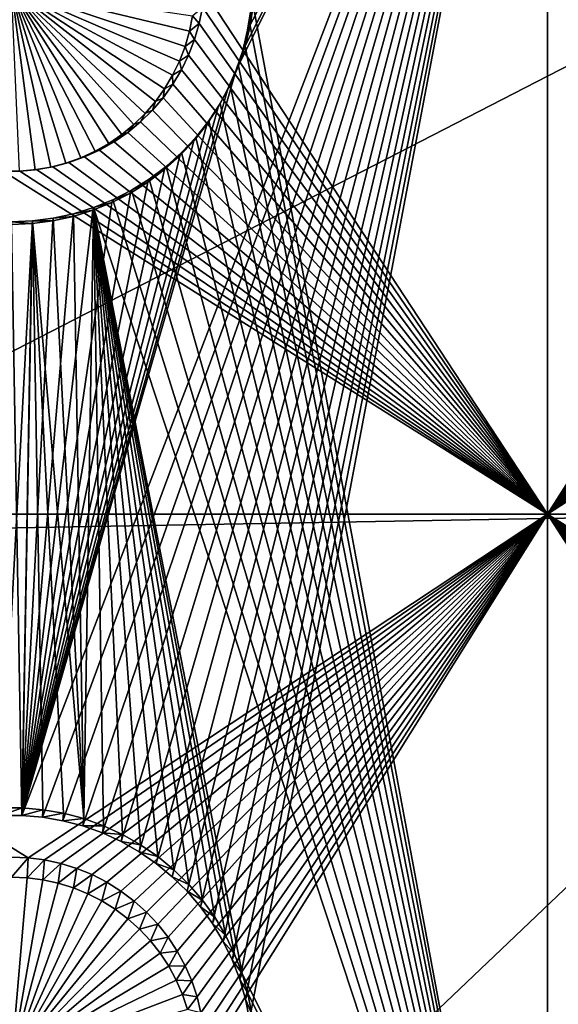
# Model space of a CAD drawing. Extents: x -226 to 75, y -650 to 2.
# Drawn here: x -180 to -172, y -514 to -501 of the extents above; entities that cross this region are included whole.
import ezdxf

# ---------------------------------------------------------------- set-up
doc = ezdxf.new("R2010")
doc.units = 0
for name, color, linetype in [('L3', 7, 'CONTINUOUS'), ('L4', 7, 'CONTINUOUS'), ('L5', 7, 'CONTINUOUS')]:
    doc.layers.add(name, color=color, linetype=linetype)

msp = doc.modelspace()

# ---------------------------------------------------------------- linework, layer by layer
at = {"layer": 'L3', "color": 250}
for points in [[(60.25, -411.9243, 1019.068), (60.25, -647.2808, 1027.287), (-210.25, -411.9243, 1019.068)], [(-210.25, -411.9243, 1019.068), (60.25, -647.2808, 1027.287), (-210.25, -647.2808, 1027.287)], [(-184.9649, -507.796, 1027.053), (-165.8439, -497.9641, 1028.043), (-184.2943, -490.1582, 1026.437)], [(-184.9649, -507.796, 1027.053), (-166.7068, -507.4751, 1028.376), (-165.8439, -497.9641, 1028.043)], [(-185.5379, -525.3951, 1027.667), (-167.4391, -516.5564, 1028.693), (-166.7068, -507.4751, 1028.376)], [(-185.5379, -525.3951, 1027.667), (-166.7068, -507.4751, 1028.376), (-184.9649, -507.796, 1027.053)]]:
    msp.add_3dface(points, dxfattribs=at)
at = {"layer": 'L4', "color": 250}
for points in [[(-210, -626.875, 1017.069), (60.00001, -626.875, 1017.069), (-210, -432.9932, 1010.298)], [(-210, -432.9932, 1010.298), (60.00001, -626.875, 1017.069), (60.00001, -432.9932, 1010.298)], [(-172.5, -507.5176, 1010.899), (-177.3056, -500.1963, 1010.644), (-172.5, -492.5268, 1010.376)], [(-172.5, -492.5268, 1010.376), (-167.6994, -499.9641, 1010.635), (-172.5, -507.5176, 1010.899)], [(-172.5, -507.5176, 1010.899), (-167.6994, -499.9641, 1010.635), (-167.6944, -500.1963, 1010.644)], [(-179.4533, -502.6615, 1006.727), (-179.6704, -502.6993, 1006.729), (-180, -500.1618, 1006.64)], [(-180, -500.1618, 1006.64), (-179.6704, -502.6993, 1006.729), (-179.8898, -502.7182, 1006.729)], [(-178.8327, -502.4391, 1006.719), (-179.033, -502.531, 1006.723), (-180, -500.1618, 1006.64)], [(-180, -500.1618, 1006.64), (-179.033, -502.531, 1006.723), (-179.2403, -502.6053, 1006.725)], [(-180, -500.1618, 1006.64), (-179.2403, -502.6053, 1006.725), (-179.4533, -502.6615, 1006.727)], [(-178.2895, -502.0658, 1006.706), (-178.4596, -502.2057, 1006.711), (-180, -500.1618, 1006.64)], [(-180, -500.1618, 1006.64), (-178.4596, -502.2057, 1006.711), (-178.6412, -502.3304, 1006.716)], [(-180, -500.1618, 1006.64), (-178.6412, -502.3304, 1006.716), (-178.8327, -502.4391, 1006.719)], [(-177.8598, -501.5662, 1006.689), (-177.9885, -501.7448, 1006.695), (-180, -500.1618, 1006.64)], [(-180, -500.1618, 1006.64), (-177.9885, -501.7448, 1006.695), (-178.1321, -501.9118, 1006.701)], [(-180, -500.1618, 1006.64), (-178.1321, -501.9118, 1006.701), (-178.2895, -502.0658, 1006.706)], [(-177.5719, -500.9734, 1006.668), (-177.6507, -501.179, 1006.675), (-180, -500.1618, 1006.64)], [(-180, -500.1618, 1006.64), (-177.6507, -501.179, 1006.675), (-177.7469, -501.377, 1006.682)], [(-180, -500.1618, 1006.64), (-177.7469, -501.377, 1006.682), (-177.8598, -501.5662, 1006.689)], [(-180, -500.1618, 1006.64), (-177.4687, -500.5457, 1006.653), (-177.5111, -500.7618, 1006.661)], [(-180, -500.1618, 1006.64), (-177.5111, -500.7618, 1006.661), (-177.5719, -500.9734, 1006.668)], [(-172.5, -507.5176, 1010.899), (-177.3306, -500.4271, 1010.652), (-177.3056, -500.1963, 1010.644)], [(-172.5, -507.5176, 1010.899), (-167.6944, -500.1963, 1010.644), (-167.6694, -500.4271, 1010.652)], [(-177.3753, -500.6549, 1010.66), (-177.5111, -500.7618, 1006.661), (-177.4687, -500.5457, 1006.653)], [(-177.3753, -500.6549, 1010.66), (-177.4687, -500.5457, 1006.653), (-177.3306, -500.4271, 1010.652)], [(-177.3753, -500.6549, 1010.66), (-177.3306, -500.4271, 1010.652), (-172.5, -507.5176, 1010.899)], [(-172.5, -507.5176, 1010.899), (-167.6694, -500.4271, 1010.652), (-167.6247, -500.6549, 1010.66)], [(-177.4394, -500.8781, 1010.667), (-177.5111, -500.7618, 1006.661), (-177.3753, -500.6549, 1010.66)], [(-172.5, -507.5176, 1010.899), (-177.4394, -500.8781, 1010.667), (-177.3753, -500.6549, 1010.66)], [(-167.6247, -500.6549, 1010.66), (-167.5606, -500.8781, 1010.667), (-172.5, -507.5176, 1010.899)], [(-177.4394, -500.8781, 1010.667), (-177.5719, -500.9734, 1006.668), (-177.5111, -500.7618, 1006.661)], [(-177.5225, -501.0949, 1010.675), (-177.5719, -500.9734, 1006.668), (-177.4394, -500.8781, 1010.667)], [(-172.5, -507.5176, 1010.899), (-177.5225, -501.0949, 1010.675), (-177.4394, -500.8781, 1010.667)], [(-172.5, -507.5176, 1010.899), (-167.5606, -500.8781, 1010.667), (-167.4775, -501.0949, 1010.675)], [(-177.5225, -501.0949, 1010.675), (-177.6507, -501.179, 1006.675), (-177.5719, -500.9734, 1006.668)], [(-177.624, -501.3038, 1010.682), (-177.6507, -501.179, 1006.675), (-177.5225, -501.0949, 1010.675)], [(-177.624, -501.3038, 1010.682), (-177.5225, -501.0949, 1010.675), (-172.5, -507.5176, 1010.899)], [(-172.5, -507.5176, 1010.899), (-167.4775, -501.0949, 1010.675), (-167.376, -501.3038, 1010.682)], [(-177.624, -501.3038, 1010.682), (-177.7469, -501.377, 1006.682), (-177.6507, -501.179, 1006.675)], [(-177.743, -501.5032, 1010.689), (-177.8598, -501.5662, 1006.689), (-177.7469, -501.377, 1006.682)], [(-177.743, -501.5032, 1010.689), (-177.7469, -501.377, 1006.682), (-177.624, -501.3038, 1010.682)], [(-177.743, -501.5032, 1010.689), (-177.624, -501.3038, 1010.682), (-172.5, -507.5176, 1010.899)], [(-167.376, -501.3038, 1010.682), (-167.257, -501.5032, 1010.689), (-172.5, -507.5176, 1010.899)], [(-172.5, -507.5176, 1010.899), (-177.8787, -501.6916, 1010.696), (-177.743, -501.5032, 1010.689)], [(-177.8787, -501.6916, 1010.696), (-177.8598, -501.5662, 1006.689), (-177.743, -501.5032, 1010.689)], [(-172.5, -507.5176, 1010.899), (-167.257, -501.5032, 1010.689), (-167.1212, -501.6916, 1010.696)], [(-177.8787, -501.6916, 1010.696), (-177.9885, -501.7448, 1006.695), (-177.8598, -501.5662, 1006.689)], [(-178.0302, -501.8677, 1010.702), (-178.1321, -501.9118, 1006.701), (-177.9885, -501.7448, 1006.695)], [(-172.5, -507.5176, 1010.899), (-178.0302, -501.8677, 1010.702), (-177.8787, -501.6916, 1010.696)], [(-178.0302, -501.8677, 1010.702), (-177.9885, -501.7448, 1006.695), (-177.8787, -501.6916, 1010.696)], [(-172.5, -507.5176, 1010.899), (-167.1212, -501.6916, 1010.696), (-166.9698, -501.8677, 1010.702)], [(-178.1962, -502.0301, 1010.708), (-178.2895, -502.0658, 1006.706), (-178.1321, -501.9118, 1006.701)], [(-178.1962, -502.0301, 1010.708), (-178.0302, -501.8677, 1010.702), (-172.5, -507.5176, 1010.899)], [(-178.1962, -502.0301, 1010.708), (-178.1321, -501.9118, 1006.701), (-178.0302, -501.8677, 1010.702)], [(-172.5, -507.5176, 1010.899), (-166.9698, -501.8677, 1010.702), (-166.8038, -502.0301, 1010.708)], [(-178.3756, -502.1776, 1010.713), (-178.4596, -502.2057, 1006.711), (-178.2895, -502.0658, 1006.706)], [(-172.5, -507.5176, 1010.899), (-178.3756, -502.1776, 1010.713), (-178.1962, -502.0301, 1010.708)], [(-178.3756, -502.1776, 1010.713), (-178.2895, -502.0658, 1006.706), (-178.1962, -502.0301, 1010.708)], [(-166.8038, -502.0301, 1010.708), (-166.6244, -502.1776, 1010.713), (-172.5, -507.5176, 1010.899)], [(-178.567, -502.3091, 1010.717), (-178.6412, -502.3304, 1006.716), (-178.4596, -502.2057, 1006.711)], [(-172.5, -507.5176, 1010.899), (-178.567, -502.3091, 1010.717), (-178.3756, -502.1776, 1010.713)], [(-178.567, -502.3091, 1010.717), (-178.4596, -502.2057, 1006.711), (-178.3756, -502.1776, 1010.713)], [(-172.5, -507.5176, 1010.899), (-166.6244, -502.1776, 1010.713), (-166.433, -502.3091, 1010.717)], [(-178.7691, -502.4238, 1010.721), (-178.8327, -502.4391, 1006.719), (-178.6412, -502.3304, 1006.716)], [(-178.7691, -502.4238, 1010.721), (-178.567, -502.3091, 1010.717), (-172.5, -507.5176, 1010.899)], [(-178.7691, -502.4238, 1010.721), (-178.6412, -502.3304, 1006.716), (-178.567, -502.3091, 1010.717)], [(-172.5, -507.5176, 1010.899), (-166.433, -502.3091, 1010.717), (-166.2309, -502.4238, 1010.721)], [(-178.9802, -502.5207, 1010.725), (-179.033, -502.531, 1006.723), (-178.8327, -502.4391, 1006.719)], [(-172.5, -507.5176, 1010.899), (-178.9802, -502.5207, 1010.725), (-178.7691, -502.4238, 1010.721)], [(-178.9802, -502.5207, 1010.725), (-178.8327, -502.4391, 1006.719), (-178.7691, -502.4238, 1010.721)], [(-166.2309, -502.4238, 1010.721), (-166.0198, -502.5207, 1010.725), (-172.5, -507.5176, 1010.899)], [(-179.4235, -502.6583, 1010.73), (-179.4533, -502.6615, 1006.727), (-179.2403, -502.6053, 1006.725)], [(-179.4235, -502.6583, 1010.73), (-179.1989, -502.599, 1010.728), (-172.5, -507.5176, 1010.899)], [(-179.4235, -502.6583, 1010.73), (-179.2403, -502.6053, 1006.725), (-179.1989, -502.599, 1010.728)], [(-179.1989, -502.599, 1010.728), (-179.2403, -502.6053, 1006.725), (-179.033, -502.531, 1006.723)], [(-172.5, -507.5176, 1010.899), (-179.1989, -502.599, 1010.728), (-178.9802, -502.5207, 1010.725)], [(-179.1989, -502.599, 1010.728), (-179.033, -502.531, 1006.723), (-178.9802, -502.5207, 1010.725)], [(-172.5, -507.5176, 1010.899), (-166.0198, -502.5207, 1010.725), (-165.8011, -502.599, 1010.728)], [(-172.5, -507.5176, 1010.899), (-165.8011, -502.599, 1010.728), (-165.5765, -502.6583, 1010.73)], [(-187.5, -507.5176, 1010.899), (-180.1162, -502.718, 1010.732), (-172.5, -507.5176, 1010.899)], [(-180.1162, -502.718, 1010.732), (-179.8838, -502.718, 1010.732), (-172.5, -507.5176, 1010.899)], [(-180.1162, -502.718, 1010.732), (-179.8898, -502.7182, 1006.729), (-179.8838, -502.718, 1010.732)], [(-179.8838, -502.718, 1010.732), (-179.8898, -502.7182, 1006.729), (-179.6704, -502.6993, 1006.729)], [(-172.5, -507.5176, 1010.899), (-179.8838, -502.718, 1010.732), (-179.6524, -502.6981, 1010.731)], [(-179.8838, -502.718, 1010.732), (-179.6704, -502.6993, 1006.729), (-179.6524, -502.6981, 1010.731)], [(-179.6524, -502.6981, 1010.731), (-179.6704, -502.6993, 1006.729), (-179.4533, -502.6615, 1006.727)], [(-172.5, -507.5176, 1010.899), (-179.6524, -502.6981, 1010.731), (-179.4235, -502.6583, 1010.73)], [(-179.6524, -502.6981, 1010.731), (-179.4533, -502.6615, 1006.727), (-179.4235, -502.6583, 1010.73)], [(-165.5765, -502.6583, 1010.73), (-165.3476, -502.6981, 1010.731), (-172.5, -507.5176, 1010.899)], [(-172.5, -507.5176, 1010.899), (-165.3476, -502.6981, 1010.731), (-165.1162, -502.718, 1010.732)], [(-172.5, -507.5176, 1010.899), (-165.1162, -502.718, 1010.732), (-157.5, -507.5176, 1010.899)], [(-172.5, -507.5176, 1010.899), (-179.7679, -512.3247, 1011.067), (-187.5, -507.5176, 1010.899)], [(-187.5, -507.5176, 1010.899), (-179.7679, -512.3247, 1011.067), (-180, -512.3147, 1011.067)], [(-172.5, -507.5176, 1010.899), (-179.5375, -512.3546, 1011.068), (-179.7679, -512.3247, 1011.067)], [(-179.3105, -512.4041, 1011.07), (-179.5375, -512.3546, 1011.068), (-172.5, -507.5176, 1010.899)], [(-172.5, -507.5176, 1010.899), (-179.0887, -512.473, 1011.072), (-179.3105, -512.4041, 1011.07)], [(-172.5, -507.5176, 1010.899), (-178.8736, -512.5607, 1011.075), (-179.0887, -512.473, 1011.072)], [(-172.5, -507.5176, 1010.899), (-178.6668, -512.6666, 1011.079), (-178.8736, -512.5607, 1011.075)], [(-178.4699, -512.7898, 1011.083), (-178.6668, -512.6666, 1011.079), (-172.5, -507.5176, 1010.899)], [(-172.5, -507.5176, 1010.899), (-178.2843, -512.9295, 1011.088), (-178.4699, -512.7898, 1011.083)], [(-172.5, -507.5176, 1010.899), (-178.1115, -513.0846, 1011.094), (-178.2843, -512.9295, 1011.088)], [(-177.9526, -513.254, 1011.1), (-178.1115, -513.0846, 1011.094), (-172.5, -507.5176, 1010.899)], [(-172.5, -507.5176, 1010.899), (-177.8089, -513.4364, 1011.106), (-177.9526, -513.254, 1011.1)], [(-172.5, -507.5176, 1010.899), (-177.6813, -513.6305, 1011.113), (-177.8089, -513.4364, 1011.106)], [(-177.571, -513.8348, 1011.12), (-177.6813, -513.6305, 1011.113), (-172.5, -507.5176, 1010.899)], [(-172.5, -507.5176, 1010.899), (-177.4786, -514.0479, 1011.127), (-177.571, -513.8348, 1011.12)], [(-172.5, -507.5176, 1010.899), (-177.405, -514.268, 1011.135), (-177.4786, -514.0479, 1011.127)], [(-177.3505, -514.4938, 1011.143), (-177.405, -514.268, 1011.135), (-172.5, -507.5176, 1010.899)], [(-177.3156, -514.7233, 1011.151), (-177.3505, -514.4938, 1011.143), (-172.5, -507.5176, 1010.899)], [(-172.5, -507.5176, 1010.899), (-177.3006, -514.955, 1011.159), (-177.3156, -514.7233, 1011.151)], [(-172.5, -522.5085, 1011.423), (-177.3056, -515.1871, 1011.167), (-172.5, -507.5176, 1010.899)], [(-172.5, -507.5176, 1010.899), (-177.3056, -515.1871, 1011.167), (-177.3006, -514.955, 1011.159)], [(-165.2321, -512.3247, 1011.067), (-165.4625, -512.3546, 1011.068), (-172.5, -507.5176, 1010.899)], [(-172.5, -507.5176, 1010.899), (-165.4625, -512.3546, 1011.068), (-165.6895, -512.4041, 1011.07)], [(-172.5, -507.5176, 1010.899), (-165.6895, -512.4041, 1011.07), (-165.9113, -512.473, 1011.072)], [(-165.9113, -512.473, 1011.072), (-166.1264, -512.5607, 1011.075), (-172.5, -507.5176, 1010.899)], [(-172.5, -507.5176, 1010.899), (-166.1264, -512.5607, 1011.075), (-166.3332, -512.6666, 1011.079)], [(-172.5, -507.5176, 1010.899), (-166.3332, -512.6666, 1011.079), (-166.5301, -512.7898, 1011.083)], [(-166.5301, -512.7898, 1011.083), (-166.7157, -512.9295, 1011.088), (-172.5, -507.5176, 1010.899)], [(-172.5, -507.5176, 1010.899), (-166.7157, -512.9295, 1011.088), (-166.8885, -513.0846, 1011.094)], [(-172.5, -507.5176, 1010.899), (-166.8885, -513.0846, 1011.094), (-167.0474, -513.254, 1011.1)], [(-167.0474, -513.254, 1011.1), (-167.1911, -513.4364, 1011.106), (-172.5, -507.5176, 1010.899)], [(-172.5, -507.5176, 1010.899), (-167.1911, -513.4364, 1011.106), (-167.3187, -513.6305, 1011.113)], [(-172.5, -507.5176, 1010.899), (-167.3187, -513.6305, 1011.113), (-167.429, -513.8348, 1011.12)], [(-167.429, -513.8348, 1011.12), (-167.5214, -514.0479, 1011.127), (-172.5, -507.5176, 1010.899)], [(-172.5, -507.5176, 1010.899), (-167.5214, -514.0479, 1011.127), (-167.595, -514.268, 1011.135)], [(-172.5, -507.5176, 1010.899), (-167.595, -514.268, 1011.135), (-167.6495, -514.4938, 1011.143)], [(-157.5, -507.5176, 1010.899), (-164.7679, -512.3247, 1011.067), (-172.5, -507.5176, 1010.899)], [(-172.5, -507.5176, 1010.899), (-164.7679, -512.3247, 1011.067), (-165, -512.3147, 1011.067)], [(-172.5, -507.5176, 1010.899), (-165, -512.3147, 1011.067), (-165.2321, -512.3247, 1011.067)], [(-167.6495, -514.4938, 1011.143), (-167.6844, -514.7233, 1011.151), (-172.5, -507.5176, 1010.899)], [(-172.5, -507.5176, 1010.899), (-167.6844, -514.7233, 1011.151), (-167.6994, -514.955, 1011.159)], [(-172.5, -507.5176, 1010.899), (-167.6994, -514.955, 1011.159), (-172.5, -522.5085, 1011.423)], [(-179.7679, -512.3247, 1011.067), (-180, -512.5939, 1007.074), (-180, -512.3147, 1011.067)], [(-179.7679, -512.3247, 1011.067), (-179.7799, -512.6033, 1007.074), (-180, -512.5939, 1007.074)], [(-179.5375, -512.3546, 1011.068), (-179.7799, -512.6033, 1007.074), (-179.7679, -512.3247, 1011.067)], [(-179.5375, -512.3546, 1011.068), (-179.5614, -512.6317, 1007.075), (-179.7799, -512.6033, 1007.074)], [(-179.3105, -512.4041, 1011.07), (-179.5614, -512.6317, 1007.075), (-179.5375, -512.3546, 1011.068)], [(-179.3105, -512.4041, 1011.07), (-179.3462, -512.6787, 1007.077), (-179.5614, -512.6317, 1007.075)], [(-179.0887, -512.473, 1011.072), (-179.3462, -512.6787, 1007.077), (-179.3105, -512.4041, 1011.07)], [(-179.0887, -512.473, 1011.072), (-179.1358, -512.7441, 1007.079), (-179.3462, -512.6787, 1007.077)], [(-178.8736, -512.5607, 1011.075), (-179.1358, -512.7441, 1007.079), (-179.0887, -512.473, 1011.072)], [(-180, -512.5939, 1007.074), (-179.7799, -512.6033, 1007.074), (-180, -515.1526, 1007.163)], [(-179.7799, -512.6033, 1007.074), (-179.5614, -512.6317, 1007.075), (-180, -515.1526, 1007.163)], [(-180, -515.1526, 1007.163), (-179.5614, -512.6317, 1007.075), (-179.3462, -512.6787, 1007.077)], [(-180, -515.1526, 1007.163), (-179.3462, -512.6787, 1007.077), (-179.1358, -512.7441, 1007.079)], [(-178.8736, -512.5607, 1011.075), (-178.9318, -512.8272, 1007.082), (-179.1358, -512.7441, 1007.079)], [(-178.6668, -512.6666, 1011.079), (-178.9318, -512.8272, 1007.082), (-178.8736, -512.5607, 1011.075)], [(-178.6668, -512.6666, 1011.079), (-178.7358, -512.9276, 1007.086), (-178.9318, -512.8272, 1007.082)], [(-178.4699, -512.7898, 1011.083), (-178.7358, -512.9276, 1007.086), (-178.6668, -512.6666, 1011.079)], [(-179.1358, -512.7441, 1007.079), (-178.9318, -512.8272, 1007.082), (-180, -515.1526, 1007.163)], [(-178.4699, -512.7898, 1011.083), (-178.5491, -513.0444, 1007.09), (-178.7358, -512.9276, 1007.086)], [(-178.2843, -512.9295, 1011.088), (-178.5491, -513.0444, 1007.09), (-178.4699, -512.7898, 1011.083)], [(-180, -515.1526, 1007.163), (-178.9318, -512.8272, 1007.082), (-178.7358, -512.9276, 1007.086)], [(-180, -515.1526, 1007.163), (-178.7358, -512.9276, 1007.086), (-178.5491, -513.0444, 1007.09)], [(-178.2843, -512.9295, 1011.088), (-178.3731, -513.1769, 1007.094), (-178.5491, -513.0444, 1007.09)], [(-178.1115, -513.0846, 1011.094), (-178.3731, -513.1769, 1007.094), (-178.2843, -512.9295, 1011.088)], [(-178.5491, -513.0444, 1007.09), (-178.3731, -513.1769, 1007.094), (-180, -515.1526, 1007.163)], [(-178.1115, -513.0846, 1011.094), (-178.2092, -513.324, 1007.1), (-178.3731, -513.1769, 1007.094)], [(-177.9526, -513.254, 1011.1), (-178.2092, -513.324, 1007.1), (-178.1115, -513.0846, 1011.094)], [(-180, -515.1526, 1007.163), (-178.3731, -513.1769, 1007.094), (-178.2092, -513.324, 1007.1)], [(-180, -515.1526, 1007.163), (-178.2092, -513.324, 1007.1), (-178.0585, -513.4846, 1007.105)], [(-177.9526, -513.254, 1011.1), (-178.0585, -513.4846, 1007.105), (-178.2092, -513.324, 1007.1)], [(-177.8089, -513.4364, 1011.106), (-178.0585, -513.4846, 1007.105), (-177.9526, -513.254, 1011.1)], [(-178.0585, -513.4846, 1007.105), (-177.9222, -513.6576, 1007.111), (-180, -515.1526, 1007.163)], [(-177.8089, -513.4364, 1011.106), (-177.9222, -513.6576, 1007.111), (-178.0585, -513.4846, 1007.105)], [(-177.6813, -513.6305, 1011.113), (-177.9222, -513.6576, 1007.111), (-177.8089, -513.4364, 1011.106)], [(-177.6813, -513.6305, 1011.113), (-177.8013, -513.8416, 1007.118), (-177.9222, -513.6576, 1007.111)], [(-177.571, -513.8348, 1011.12), (-177.8013, -513.8416, 1007.118), (-177.6813, -513.6305, 1011.113)], [(-180, -515.1526, 1007.163), (-177.9222, -513.6576, 1007.111), (-177.8013, -513.8416, 1007.118)], [(-180, -515.1526, 1007.163), (-177.8013, -513.8416, 1007.118), (-177.6967, -514.0353, 1007.124)], [(-177.571, -513.8348, 1011.12), (-177.6967, -514.0353, 1007.124), (-177.8013, -513.8416, 1007.118)], [(-177.4786, -514.0479, 1011.127), (-177.6967, -514.0353, 1007.124), (-177.571, -513.8348, 1011.12)], [(-177.6967, -514.0353, 1007.124), (-177.6091, -514.2374, 1007.131), (-180, -515.1526, 1007.163)], [(-177.4786, -514.0479, 1011.127), (-177.6091, -514.2374, 1007.131), (-177.6967, -514.0353, 1007.124)], [(-177.405, -514.268, 1011.135), (-177.6091, -514.2374, 1007.131), (-177.4786, -514.0479, 1011.127)], [(-180, -515.1526, 1007.163), (-177.6091, -514.2374, 1007.131), (-177.5392, -514.4462, 1007.139)], [(-177.405, -514.268, 1011.135), (-177.5392, -514.4462, 1007.139), (-177.6091, -514.2374, 1007.131)], [(-177.3505, -514.4938, 1011.143), (-177.5392, -514.4462, 1007.139), (-177.405, -514.268, 1011.135)]]:
    msp.add_3dface(points, dxfattribs=at)
at = {"layer": 'L5', "color": 7}
for points in [[(-172.5, -522.5174, 1011.423), (-172.5, -492.5356, 1010.376), (-176.6197, -500.396, 1010.651)], [(-168.3364, -500.685, 1010.661), (-168.3803, -500.396, 1010.651), (-172.5, -492.5356, 1010.376)], [(-168.3364, -500.685, 1010.661), (-172.5, -492.5356, 1010.376), (-172.5, -522.5174, 1011.423)], [(-179.5668, -511.7567, 1009.046), (-179.8552, -511.7318, 1009.045), (-172.5, -492.6054, 1008.377)], [(-179.8552, -511.7318, 1009.045), (-176.8575, -501.3038, 1008.681), (-172.5, -492.6054, 1008.377)], [(-172.5, -492.6054, 1008.377), (-179.2815, -511.8062, 1009.048), (-179.5668, -511.7567, 1009.046)], [(-172.5, -492.6054, 1008.377), (-179.0015, -511.8802, 1009.05), (-179.2815, -511.8062, 1009.048)], [(-178.729, -511.9778, 1009.054), (-179.0015, -511.8802, 1009.05), (-172.5, -492.6054, 1008.377)], [(-172.5, -492.6054, 1008.377), (-178.4658, -512.0986, 1009.058), (-178.729, -511.9778, 1009.054)], [(-172.5, -492.6054, 1008.377), (-178.214, -512.2414, 1009.063), (-178.4658, -512.0986, 1009.058)], [(-177.9755, -512.4054, 1009.069), (-178.214, -512.2414, 1009.063), (-172.5, -492.6054, 1008.377)], [(-177.7519, -512.5893, 1009.075), (-177.9755, -512.4054, 1009.069), (-172.5, -492.6054, 1008.377)], [(-172.5, -492.6054, 1008.377), (-177.545, -512.7917, 1009.082), (-177.7519, -512.5893, 1009.075)], [(-172.5, -492.6054, 1008.377), (-177.3562, -513.0111, 1009.09), (-177.545, -512.7917, 1009.082)], [(-177.187, -513.2459, 1009.098), (-177.3562, -513.0111, 1009.09), (-172.5, -492.6054, 1008.377)], [(-172.5, -492.6054, 1008.377), (-177.0387, -513.4944, 1009.107), (-177.187, -513.2459, 1009.098)], [(-172.5, -492.6054, 1008.377), (-176.9122, -513.7548, 1009.116), (-177.0387, -513.4944, 1009.107)], [(-176.8087, -514.025, 1009.125), (-176.9122, -513.7548, 1009.116), (-172.5, -492.6054, 1008.377)], [(-172.5, -492.6054, 1008.377), (-176.8575, -501.3038, 1008.681), (-176.7657, -501.0294, 1008.671)], [(-172.5, -492.6054, 1008.377), (-176.7287, -514.3031, 1009.135), (-176.8087, -514.025, 1009.125)], [(-172.5, -492.6054, 1008.377), (-176.7657, -501.0294, 1008.671), (-176.6978, -500.7481, 1008.662)], [(-172.5, -492.6054, 1008.377), (-176.673, -514.5871, 1009.145), (-176.7287, -514.3031, 1009.135)], [(-176.6978, -500.7481, 1008.662), (-176.6544, -500.462, 1008.652), (-172.5, -492.6054, 1008.377)], [(-172.5, -522.5872, 1009.424), (-176.673, -514.5871, 1009.145), (-172.5, -492.6054, 1008.377)], [(-172.5, -492.6054, 1008.377), (-168.3456, -500.462, 1008.652), (-172.5, -522.5872, 1009.424)], [(-172.5, -522.5174, 1011.423), (-176.6197, -500.396, 1010.651), (-176.6636, -500.685, 1010.661)], [(-176.6544, -500.462, 1008.652), (-176.6636, -500.685, 1010.661), (-176.6197, -500.396, 1010.651)], [(-176.6978, -500.7481, 1008.662), (-176.6636, -500.685, 1010.661), (-176.6544, -500.462, 1008.652)], [(-172.5, -522.5872, 1009.424), (-168.3456, -500.462, 1008.652), (-168.3022, -500.7481, 1008.662)], [(-176.6636, -500.685, 1010.661), (-176.7322, -500.9692, 1010.671), (-172.5, -522.5174, 1011.423)], [(-176.6978, -500.7481, 1008.662), (-176.7322, -500.9692, 1010.671), (-176.6636, -500.685, 1010.661)], [(-172.5, -522.5174, 1011.423), (-168.2678, -500.9692, 1010.671), (-168.3364, -500.685, 1010.661)], [(-176.7657, -501.0294, 1008.671), (-176.7322, -500.9692, 1010.671), (-176.6978, -500.7481, 1008.662)], [(-172.5, -522.5872, 1009.424), (-168.3022, -500.7481, 1008.662), (-168.2343, -501.0294, 1008.671)], [(-172.5, -522.5174, 1011.423), (-176.7322, -500.9692, 1010.671), (-176.825, -501.2465, 1010.68)], [(-176.7657, -501.0294, 1008.671), (-176.825, -501.2465, 1010.68), (-176.7322, -500.9692, 1010.671)], [(-168.175, -501.2465, 1010.68), (-168.2678, -500.9692, 1010.671), (-172.5, -522.5174, 1011.423)], [(-176.8575, -501.3038, 1008.681), (-176.825, -501.2465, 1010.68), (-176.7657, -501.0294, 1008.671)], [(-168.2343, -501.0294, 1008.671), (-168.1425, -501.3038, 1008.681), (-172.5, -522.5872, 1009.424)], [(-172.5, -522.5174, 1011.423), (-176.825, -501.2465, 1010.68), (-176.9413, -501.5148, 1010.69)], [(-176.8575, -501.3038, 1008.681), (-176.9413, -501.5148, 1010.69), (-176.825, -501.2465, 1010.68)], [(-172.5, -522.5174, 1011.423), (-168.0587, -501.5148, 1010.69), (-168.175, -501.2465, 1010.68)], [(-179.8552, -511.7318, 1009.045), (-176.9727, -501.5693, 1008.69), (-176.8575, -501.3038, 1008.681)], [(-176.9727, -501.5693, 1008.69), (-176.9413, -501.5148, 1010.69), (-176.8575, -501.3038, 1008.681)], [(-172.5, -522.5872, 1009.424), (-168.1425, -501.3038, 1008.681), (-168.0273, -501.5693, 1008.69)], [(-176.9413, -501.5148, 1010.69), (-177.0802, -501.772, 1010.699), (-172.5, -522.5174, 1011.423)], [(-176.9727, -501.5693, 1008.69), (-177.0802, -501.772, 1010.699), (-176.9413, -501.5148, 1010.69)], [(-172.5, -522.5174, 1011.423), (-167.9198, -501.772, 1010.699), (-168.0587, -501.5148, 1010.69)], [(-177.1102, -501.824, 1008.699), (-176.9727, -501.5693, 1008.69), (-179.8552, -511.7318, 1009.045)], [(-177.1102, -501.824, 1008.699), (-177.0802, -501.772, 1010.699), (-176.9727, -501.5693, 1008.69)], [(-172.5, -522.5872, 1009.424), (-168.0273, -501.5693, 1008.69), (-167.8898, -501.824, 1008.699)], [(-172.5, -522.5174, 1011.423), (-177.0802, -501.772, 1010.699), (-177.2408, -502.0165, 1010.707)], [(-177.1102, -501.824, 1008.699), (-177.2408, -502.0165, 1010.707), (-177.0802, -501.772, 1010.699)], [(-167.7592, -502.0165, 1010.707), (-167.9198, -501.772, 1010.699), (-172.5, -522.5174, 1011.423)], [(-177.2691, -502.0659, 1008.708), (-177.1102, -501.824, 1008.699), (-179.8552, -511.7318, 1009.045)], [(-177.2691, -502.0659, 1008.708), (-177.2408, -502.0165, 1010.707), (-177.1102, -501.824, 1008.699)], [(-168.2713, -514.3031, 1009.135), (-172.5, -522.5872, 1009.424), (-167.8898, -501.824, 1008.699)], [(-179.8552, -511.7318, 1009.045), (-177.4482, -502.2932, 1008.716), (-177.2691, -502.0659, 1008.708)], [(-177.4482, -502.2932, 1008.716), (-177.4218, -502.2461, 1010.715), (-177.2691, -502.0659, 1008.708)], [(-172.5, -522.5174, 1011.423), (-177.2408, -502.0165, 1010.707), (-177.4218, -502.2461, 1010.715)], [(-177.2691, -502.0659, 1008.708), (-177.4218, -502.2461, 1010.715), (-177.2408, -502.0165, 1010.707)], [(-172.5, -522.5174, 1011.423), (-167.5782, -502.2461, 1010.715), (-167.7592, -502.0165, 1010.707)], [(-179.8552, -511.7318, 1009.045), (-177.6463, -502.5043, 1008.723), (-177.4482, -502.2932, 1008.716)], [(-177.6463, -502.5043, 1008.723), (-177.6218, -502.4595, 1010.723), (-177.4482, -502.2932, 1008.716)], [(-177.4218, -502.2461, 1010.715), (-177.6218, -502.4595, 1010.723), (-172.5, -522.5174, 1011.423)], [(-177.4482, -502.2932, 1008.716), (-177.6218, -502.4595, 1010.723), (-177.4218, -502.2461, 1010.715)], [(-172.5, -522.5174, 1011.423), (-167.3782, -502.4595, 1010.723), (-167.5782, -502.2461, 1010.715)], [(-172.5, -522.5174, 1011.423), (-177.6218, -502.4595, 1010.723), (-177.8395, -502.6548, 1010.729)], [(-177.6463, -502.5043, 1008.723), (-177.8395, -502.6548, 1010.729), (-177.6218, -502.4595, 1010.723)], [(-167.1605, -502.6548, 1010.729), (-167.3782, -502.4595, 1010.723), (-172.5, -522.5174, 1011.423)], [(-177.8617, -502.6976, 1008.73), (-177.6463, -502.5043, 1008.723), (-179.8552, -511.7318, 1009.045)], [(-177.8617, -502.6976, 1008.73), (-177.8395, -502.6548, 1010.729), (-177.6463, -502.5043, 1008.723)], [(-178.093, -502.8718, 1008.736), (-177.8617, -502.6976, 1008.73), (-179.8552, -511.7318, 1009.045)], [(-178.093, -502.8718, 1008.736), (-178.0732, -502.8307, 1010.736), (-177.8617, -502.6976, 1008.73)], [(-172.5, -522.5174, 1011.423), (-177.8395, -502.6548, 1010.729), (-178.0732, -502.8307, 1010.736)], [(-177.8617, -502.6976, 1008.73), (-178.0732, -502.8307, 1010.736), (-177.8395, -502.6548, 1010.729)], [(-172.5, -522.5174, 1011.423), (-166.9268, -502.8307, 1010.736), (-167.1605, -502.6548, 1010.729)], [(-179.8552, -511.7318, 1009.045), (-178.3384, -503.0254, 1008.741), (-178.093, -502.8718, 1008.736)], [(-178.3384, -503.0254, 1008.741), (-178.3212, -502.9859, 1010.741), (-178.093, -502.8718, 1008.736)], [(-178.0732, -502.8307, 1010.736), (-178.3212, -502.9859, 1010.741), (-172.5, -522.5174, 1011.423)], [(-178.093, -502.8718, 1008.736), (-178.3212, -502.9859, 1010.741), (-178.0732, -502.8307, 1010.736)], [(-166.6788, -502.9859, 1010.741), (-166.9268, -502.8307, 1010.736), (-172.5, -522.5174, 1011.423)], [(-179.8552, -511.7318, 1009.045), (-178.5961, -503.1573, 1008.746), (-178.3384, -503.0254, 1008.741)], [(-178.5961, -503.1573, 1008.746), (-178.5815, -503.1192, 1010.746), (-178.3384, -503.0254, 1008.741)], [(-172.5, -522.5174, 1011.423), (-178.3212, -502.9859, 1010.741), (-178.5815, -503.1192, 1010.746)], [(-178.3384, -503.0254, 1008.741), (-178.5815, -503.1192, 1010.746), (-178.3212, -502.9859, 1010.741)], [(-172.5, -522.5174, 1011.423), (-166.4185, -503.1192, 1010.746), (-166.6788, -502.9859, 1010.741)], [(-178.8642, -503.2666, 1008.75), (-178.5961, -503.1573, 1008.746), (-179.8552, -511.7318, 1009.045)], [(-178.8642, -503.2666, 1008.75), (-178.8524, -503.2296, 1010.749), (-178.5961, -503.1573, 1008.746)], [(-172.5, -522.5174, 1011.423), (-178.5815, -503.1192, 1010.746), (-178.8524, -503.2296, 1010.749)], [(-178.5961, -503.1573, 1008.746), (-178.8524, -503.2296, 1010.749), (-178.5815, -503.1192, 1010.746)], [(-172.5, -522.5174, 1011.423), (-166.1476, -503.2296, 1010.749), (-166.4185, -503.1192, 1010.746)], [(-179.8552, -511.7318, 1009.045), (-179.1407, -503.3524, 1008.753), (-178.8642, -503.2666, 1008.75)], [(-179.1407, -503.3524, 1008.753), (-179.1318, -503.3163, 1010.753), (-178.8642, -503.2666, 1008.75)], [(-179.1318, -503.3163, 1010.753), (-178.9912, -511.777, 1011.048), (-178.8524, -503.2296, 1010.749)], [(-178.8642, -503.2666, 1008.75), (-179.1318, -503.3163, 1010.753), (-178.8524, -503.2296, 1010.749)], [(-178.8524, -503.2296, 1010.749), (-178.9912, -511.777, 1011.048), (-178.7158, -511.8757, 1011.051)], [(-178.4499, -511.9977, 1011.056), (-178.1955, -512.1421, 1011.061), (-178.8524, -503.2296, 1010.749)], [(-178.1955, -512.1421, 1011.061), (-177.9545, -512.3077, 1011.067), (-178.8524, -503.2296, 1010.749)], [(-178.8524, -503.2296, 1010.749), (-177.9545, -512.3077, 1011.067), (-177.7286, -512.4935, 1011.073)], [(-178.8524, -503.2296, 1010.749), (-177.7286, -512.4935, 1011.073), (-177.5195, -512.698, 1011.08)], [(-177.5195, -512.698, 1011.08), (-177.3288, -512.9197, 1011.088), (-178.8524, -503.2296, 1010.749)], [(-178.8524, -503.2296, 1010.749), (-177.3288, -512.9197, 1011.088), (-177.1578, -513.157, 1011.096)], [(-178.8524, -503.2296, 1010.749), (-177.1578, -513.157, 1011.096), (-177.008, -513.4081, 1011.105)], [(-177.008, -513.4081, 1011.105), (-176.8802, -513.6711, 1011.114), (-178.8524, -503.2296, 1010.749)], [(-178.8524, -503.2296, 1010.749), (-176.8802, -513.6711, 1011.114), (-176.7756, -513.9441, 1011.124)], [(-178.8524, -503.2296, 1010.749), (-176.7756, -513.9441, 1011.124), (-172.5, -522.5174, 1011.423)], [(-178.8524, -503.2296, 1010.749), (-178.7158, -511.8757, 1011.051), (-178.4499, -511.9977, 1011.056)], [(-168.3052, -514.2251, 1011.133), (-166.1476, -503.2296, 1010.749), (-172.5, -522.5174, 1011.423)], [(-180, -503.429, 1010.756), (-180.1463, -511.6271, 1011.043), (-179.7077, -503.4164, 1010.756)], [(-179.7077, -503.4164, 1010.756), (-180.1463, -511.6271, 1011.043), (-179.8537, -511.6271, 1011.043)], [(-179.7107, -503.4515, 1008.756), (-180, -503.429, 1010.756), (-179.7077, -503.4164, 1010.756)], [(-180, -503.4639, 1008.757), (-180, -503.429, 1010.756), (-179.7107, -503.4515, 1008.756)], [(-179.7107, -503.4515, 1008.756), (-179.8552, -511.7318, 1009.045), (-180, -503.4639, 1008.757)], [(-179.8552, -511.7318, 1009.045), (-179.4236, -503.4142, 1008.755), (-179.1407, -503.3524, 1008.753)], [(-179.7107, -503.4515, 1008.756), (-179.4236, -503.4142, 1008.755), (-179.8552, -511.7318, 1009.045)], [(-179.7077, -503.4164, 1010.756), (-179.8537, -511.6271, 1011.043), (-179.5623, -511.6523, 1011.044)], [(-179.7107, -503.4515, 1008.756), (-179.7077, -503.4164, 1010.756), (-179.4236, -503.4142, 1008.755)], [(-178.9912, -511.777, 1011.048), (-179.4176, -503.3787, 1010.755), (-179.7077, -503.4164, 1010.756)], [(-179.4236, -503.4142, 1008.755), (-179.7077, -503.4164, 1010.756), (-179.4176, -503.3787, 1010.755)], [(-178.9912, -511.777, 1011.048), (-179.7077, -503.4164, 1010.756), (-179.274, -511.7024, 1011.045)], [(-179.274, -511.7024, 1011.045), (-179.7077, -503.4164, 1010.756), (-179.5623, -511.6523, 1011.044)], [(-179.4236, -503.4142, 1008.755), (-179.4176, -503.3787, 1010.755), (-179.1407, -503.3524, 1008.753)], [(-179.1318, -503.3163, 1010.753), (-179.4176, -503.3787, 1010.755), (-178.9912, -511.777, 1011.048)], [(-179.1407, -503.3524, 1008.753), (-179.4176, -503.3787, 1010.755), (-179.1318, -503.3163, 1010.753)], [(-180, -503.4639, 1008.757), (-179.8552, -511.7318, 1009.045), (-180.1448, -511.7318, 1009.045)], [(-180.1448, -511.7318, 1009.045), (-179.8537, -511.6271, 1011.043), (-180.1463, -511.6271, 1011.043)], [(-179.8552, -511.7318, 1009.045), (-179.8537, -511.6271, 1011.043), (-180.1448, -511.7318, 1009.045)], [(-179.8552, -511.7318, 1009.045), (-179.5623, -511.6523, 1011.044), (-179.8537, -511.6271, 1011.043)], [(-179.5668, -511.7567, 1009.046), (-179.5623, -511.6523, 1011.044), (-179.8552, -511.7318, 1009.045)], [(-179.5668, -511.7567, 1009.046), (-179.274, -511.7024, 1011.045), (-179.5623, -511.6523, 1011.044)], [(-179.2815, -511.8062, 1009.048), (-179.274, -511.7024, 1011.045), (-179.5668, -511.7567, 1009.046)], [(-179.2815, -511.8062, 1009.048), (-178.9912, -511.777, 1011.048), (-179.274, -511.7024, 1011.045)], [(-179.0015, -511.8802, 1009.05), (-178.9912, -511.777, 1011.048), (-179.2815, -511.8062, 1009.048)], [(-179.0015, -511.8802, 1009.05), (-178.7158, -511.8757, 1011.051), (-178.9912, -511.777, 1011.048)], [(-178.729, -511.9778, 1009.054), (-178.7158, -511.8757, 1011.051), (-179.0015, -511.8802, 1009.05)], [(-178.729, -511.9778, 1009.054), (-178.4499, -511.9977, 1011.056), (-178.7158, -511.8757, 1011.051)], [(-178.4658, -512.0986, 1009.058), (-178.4499, -511.9977, 1011.056), (-178.729, -511.9778, 1009.054)], [(-178.4658, -512.0986, 1009.058), (-178.1955, -512.1421, 1011.061), (-178.4499, -511.9977, 1011.056)], [(-178.214, -512.2414, 1009.063), (-178.1955, -512.1421, 1011.061), (-178.4658, -512.0986, 1009.058)], [(-178.214, -512.2414, 1009.063), (-177.9545, -512.3077, 1011.067), (-178.1955, -512.1421, 1011.061)], [(-177.9755, -512.4054, 1009.069), (-177.9545, -512.3077, 1011.067), (-178.214, -512.2414, 1009.063)], [(-177.9755, -512.4054, 1009.069), (-177.7286, -512.4935, 1011.073), (-177.9545, -512.3077, 1011.067)], [(-177.7519, -512.5893, 1009.075), (-177.7286, -512.4935, 1011.073), (-177.9755, -512.4054, 1009.069)], [(-177.7519, -512.5893, 1009.075), (-177.5195, -512.698, 1011.08), (-177.7286, -512.4935, 1011.073)], [(-177.545, -512.7917, 1009.082), (-177.5195, -512.698, 1011.08), (-177.7519, -512.5893, 1009.075)], [(-177.545, -512.7917, 1009.082), (-177.3288, -512.9197, 1011.088), (-177.5195, -512.698, 1011.08)], [(-177.3562, -513.0111, 1009.09), (-177.3288, -512.9197, 1011.088), (-177.545, -512.7917, 1009.082)], [(-177.3562, -513.0111, 1009.09), (-177.1578, -513.157, 1011.096), (-177.3288, -512.9197, 1011.088)], [(-177.187, -513.2459, 1009.098), (-177.1578, -513.157, 1011.096), (-177.3562, -513.0111, 1009.09)], [(-177.187, -513.2459, 1009.098), (-177.008, -513.4081, 1011.105), (-177.1578, -513.157, 1011.096)], [(-177.0387, -513.4944, 1009.107), (-177.008, -513.4081, 1011.105), (-177.187, -513.2459, 1009.098)], [(-177.0387, -513.4944, 1009.107), (-176.8802, -513.6711, 1011.114), (-177.008, -513.4081, 1011.105)], [(-176.9122, -513.7548, 1009.116), (-176.8802, -513.6711, 1011.114), (-177.0387, -513.4944, 1009.107)], [(-176.9122, -513.7548, 1009.116), (-176.7756, -513.9441, 1011.124), (-176.8802, -513.6711, 1011.114)], [(-176.8087, -514.025, 1009.125), (-176.7756, -513.9441, 1011.124), (-176.9122, -513.7548, 1009.116)], [(-176.8087, -514.025, 1009.125), (-176.6948, -514.2251, 1011.133), (-176.7756, -513.9441, 1011.124)], [(-176.7287, -514.3031, 1009.135), (-176.6948, -514.2251, 1011.133), (-176.8087, -514.025, 1009.125)], [(-172.5, -522.5174, 1011.423), (-176.7756, -513.9441, 1011.124), (-176.6948, -514.2251, 1011.133)], [(-176.7287, -514.3031, 1009.135), (-176.6385, -514.5121, 1011.143), (-176.6948, -514.2251, 1011.133)], [(-176.673, -514.5871, 1009.145), (-176.6385, -514.5121, 1011.143), (-176.7287, -514.3031, 1009.135)], [(-172.5, -522.5174, 1011.423), (-176.6948, -514.2251, 1011.133), (-176.6385, -514.5121, 1011.143)], [(-172.5, -522.5174, 1011.423), (-168.3615, -514.5121, 1011.143), (-168.3052, -514.2251, 1011.133)], [(-168.327, -514.5871, 1009.145), (-172.5, -522.5872, 1009.424), (-168.2713, -514.3031, 1009.135)]]:
    msp.add_3dface(points, dxfattribs=at)

doc.saveas('drawing.dxf')
